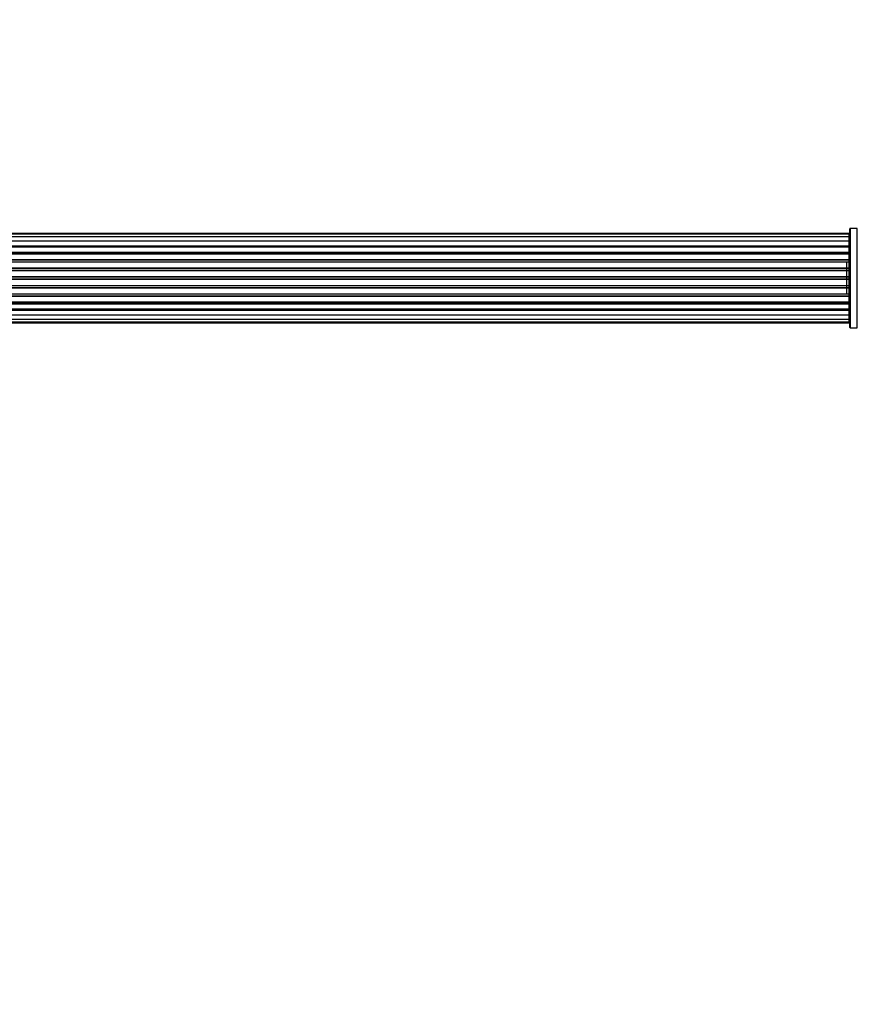
# Model space of a CAD drawing. Units: millimetres. Extents: x 0 to 1457, y 0 to 2683.
# Drawn here: x 772 to 1053, y 2353 to 2683 of the extents above; entities that cross this region are included whole.
import ezdxf
from ezdxf import colors
from ezdxf.entities.mleader import LeaderData, LeaderLine
from ezdxf.math import Vec2, Vec3

# ---------------------------------------------------------------- set-up
doc = ezdxf.new("R2010")
doc.units = ezdxf.units.MM
doc.layers.add('DV2_Défaut', color=7, linetype='Continuous')
doc.layers.add('Défaut', color=7, linetype='Continuous')

# ---------------------------------------------------------------- blocks, each defined once
blk = doc.blocks.new('_DOT')
at = {"color": 0}
blk.add_line((0, 0), (-1, 0), dxfattribs=at)
at = {"color": 0, "const_width": 0.333}
blk.add_lwpolyline([(-0.1665, 0, 1), (0.1665, 0, 1)], format="xyb", close=True, dxfattribs=at)
blk = doc.blocks.new('SE1')
at = {"layer": 'DV2_Défaut', "color": 7, "linetype": 'Continuous'}
for p, q in [((1050.34, 2611.68), (584.74, 2611.68)), ((1050.34, 2611.37), (584.74, 2611.37)), ((1050.34, 2611.37), (1050.34, 2611.68)), ((1050.34, 2610.47), (1050.34, 2611.37)), ((1050.54, 2580.13), (1050.54, 2613.23)), ((1050.64, 2613.33), (1050.64, 2580.03)), ((1052.99, 2613.33), (1050.64, 2613.33)), ((1052.99, 2580.03), (1052.99, 2613.33)), ((1050.34, 2610.47), (584.74, 2610.47)), ((584.74, 2609.18), (1050.34, 2609.18)), ((1050.34, 2609.01), (584.74, 2609.01)), ((584.74, 2607.52), (1050.34, 2607.52)), ((1050.34, 2607.28), (584.74, 2607.28)), ((1050.34, 2609.18), (1050.34, 2610.47)), ((1050.34, 2609.18), (1050.34, 2609.01)), ((1050.34, 2607.52), (1050.34, 2609.01)), ((1050.34, 2607.52), (1050.34, 2607.28)), ((1050.34, 2607.05), (1050.34, 2607.28)), ((1050.34, 2607.05), (584.74, 2607.05)), ((584.74, 2605.39), (1050.34, 2605.39)), ((1050.34, 2605.14), (584.74, 2605.14)), ((1050.34, 2604.68), (584.74, 2604.68)), ((1050.34, 2605.39), (1050.34, 2607.05)), ((1050.34, 2605.39), (1050.34, 2605.14)), ((1050.34, 2604.67), (1050.34, 2605.14)), ((1050.34, 2602.88), (1050.34, 2604.68)), ((584.74, 2602.88), (1050.34, 2602.88)), ((1050.34, 2602.64), (584.74, 2602.64)), ((584.74, 2602.11), (1050.34, 2602.11)), ((1050.34, 2602.01), (584.74, 2602.01)), ((1049.54, 2591.37), (1049.54, 2601.99)), ((1050.34, 2602.88), (1050.34, 2602.64)), ((1050.34, 2602.11), (1050.34, 2602.64)), ((1050.34, 2602.11), (1050.34, 2602.01)), ((1050.34, 2600.1), (1050.34, 2602.01)), ((584.74, 2600.1), (1050.34, 2600.1)), ((1050.34, 2599.88), (584.74, 2599.88)), ((584.74, 2599.31), (1050.34, 2599.31)), ((1050.34, 2599.14), (584.74, 2599.14)), ((1050.34, 2600.1), (1050.34, 2599.88)), ((1050.34, 2599.31), (1050.34, 2599.88)), ((1050.34, 2599.31), (1050.34, 2599.14)), ((1050.34, 2597.17), (1050.34, 2599.14)), ((584.74, 2597.17), (1050.34, 2597.17)), ((1050.34, 2596.97), (584.74, 2596.97)), ((584.74, 2596.39), (1050.34, 2596.39)), ((1050.34, 2596.19), (584.74, 2596.19)), ((584.74, 2594.22), (1050.34, 2594.22)), ((1050.34, 2594.05), (584.74, 2594.05)), ((1050.34, 2597.17), (1050.34, 2596.97)), ((1050.34, 2596.39), (1050.34, 2596.97)), ((1050.34, 2596.39), (1050.34, 2596.19)), ((1050.34, 2594.22), (1050.34, 2596.19)), ((1050.34, 2594.22), (1050.34, 2594.05)), ((1050.34, 2593.49), (1050.34, 2594.05)), ((584.74, 2593.49), (1050.34, 2593.49)), ((1050.34, 2593.26), (584.74, 2593.26)), ((584.74, 2591.35), (1050.34, 2591.35)), ((1050.34, 2591.25), (584.74, 2591.25)), ((584.74, 2590.72), (1050.34, 2590.72)), ((1050.34, 2593.49), (1050.34, 2593.26)), ((1050.34, 2591.35), (1050.34, 2593.26)), ((1050.34, 2591.35), (1050.34, 2591.25)), ((1050.34, 2590.72), (1050.34, 2591.25)), ((1050.34, 2590.72), (1050.34, 2590.48)), ((1050.34, 2590.48), (584.74, 2590.48)), ((584.74, 2588.68), (1050.34, 2588.68)), ((584.74, 2588.22), (1050.34, 2588.22)), ((1050.34, 2587.97), (584.74, 2587.97)), ((1050.34, 2588.68), (1050.34, 2590.48)), ((1050.34, 2588.22), (1050.34, 2588.69)), ((1050.34, 2588.22), (1050.34, 2587.97)), ((1050.34, 2586.31), (1050.34, 2587.97)), ((584.74, 2586.31), (1050.34, 2586.31)), ((584.74, 2586.08), (1050.34, 2586.08)), ((1050.34, 2585.84), (584.74, 2585.84)), ((584.74, 2584.35), (1050.34, 2584.35)), ((1050.34, 2584.18), (584.74, 2584.18)), ((1050.34, 2586.08), (1050.34, 2586.31)), ((1050.34, 2586.08), (1050.34, 2585.84)), ((1050.34, 2584.35), (1050.34, 2585.84)), ((1050.34, 2584.35), (1050.34, 2584.18)), ((1050.34, 2582.89), (1050.34, 2584.18)), ((584.74, 2582.89), (1050.34, 2582.89)), ((584.74, 2581.99), (1050.34, 2581.99)), ((584.74, 2581.68), (1050.34, 2581.68)), ((1050.34, 2581.99), (1050.34, 2582.89)), ((1050.34, 2581.99), (1050.34, 2581.68)), ((1050.64, 2580.03), (1052.99, 2580.03))]:
    blk.add_line(p, q, dxfattribs=at)
for centre, radius, start, end in [((1050.34, 2611.48), 0.2, 0, 90), ((1050.34, 2611.17), 0.2, 0, 90), ((1050.64, 2613.23), 0.1, 90, 180), ((1052.99, 2613.43), 0.1, 270, 325.0179), ((1050.34, 2610.27), 0.2, 0, 90), ((1050.34, 2608.81), 0.2, 0, 90), ((1050.34, 2606.85), 0.2, 0, 90), ((1050.34, 2604.48), 0.2, 0, 90), ((1050.34, 2601.81), 0.2, 0, 90), ((1050.34, 2591.55), 0.2, 270, 0), ((1050.34, 2588.88), 0.2, 270, 0), ((1050.34, 2586.51), 0.2, 270, 0), ((1050.34, 2584.55), 0.2, 270, 0), ((1050.34, 2583.09), 0.2, 270, 0), ((1050.34, 2582.19), 0.2, 270, 0), ((1050.34, 2581.88), 0.2, 270, 0), ((1050.64, 2580.13), 0.1, 180, 270), ((1052.99, 2579.93), 0.1, 34.9821, 90)]:
    blk.add_arc(centre, radius, start, end, dxfattribs=at)
for centre, ratio, start_param, end_param in [((1050.34, 2609.24), 0.289353, 1.570796, 3.141593), ((1050.34, 2607.62), 0.482048, 1.570796, 3.141593), ((1050.34, 2607.13), 0.756886, 3.141593, 4.712389), ((1050.34, 2610.31), 0.084013, 2.969061, 3.141593), ((1050.34, 2605.53), 0.653675, 1.570796, 3.141593), ((1050.34, 2605.02), 0.604466, 3.141593, 4.712389), ((1050.34, 2603.04), 0.796733, 1.570796, 3.141593), ((1050.34, 2602.55), 0.425628, 3.141593, 4.712389), ((1050.34, 2602.03), 0.38767, 3.141593, 4.712389), ((1050.34, 2600.28), 0.90497, 1.570796, 3.141593), ((1050.34, 2599.83), 0.228188, 3.141593, 4.712389), ((1050.34, 2599.27), 0.187545, 3.141593, 4.712389), ((1050.34, 2598.94), 0.999788, 3.141593, 4.712389), ((1050.34, 2597.36), 0.973656, 1.570796, 3.141593), ((1050.34, 2596.97), 0.020775, 3.141593, 4.712389), ((1050.34, 2596.39), 0.020775, 1.570796, 3.141593), ((1050.34, 2596), 0.973656, 3.141593, 4.712389), ((1050.34, 2594.42), 0.999788, 1.570796, 3.141593), ((1050.34, 2594.09), 0.187545, 1.570796, 3.141593), ((1050.34, 2593.53), 0.228188, 1.570796, 3.141593), ((1050.34, 2593.08), 0.90497, 3.141593, 4.712389), ((1050.34, 2591.33), 0.38767, 1.570796, 3.141593), ((1050.34, 2590.81), 0.425628, 1.570796, 3.141593), ((1050.34, 2590.32), 0.796733, 3.141593, 4.712389), ((1050.34, 2588.34), 0.604466, 1.570796, 3.141593), ((1050.34, 2587.84), 0.653675, 3.141593, 4.712389), ((1050.34, 2586.24), 0.756886, 1.570796, 3.141593), ((1050.34, 2585.74), 0.482048, 3.141593, 4.712389), ((1050.34, 2584.12), 0.289353, 3.141593, 4.712389), ((1050.34, 2583.05), 0.084013, 3.141593, 3.314124)]:
    blk.add_ellipse(centre, major_axis=(-0.2, 0), ratio=ratio, start_param=start_param, end_param=end_param, dxfattribs=at)

msp = doc.modelspace()

# ---------------------------------------------------------------- block references
at = {"layer": 'Défaut'}
msp.add_blockref('SE1', (0, 0), dxfattribs=at)

# ---------------------------------------------------------------- leaders
at = {"layer": 'Défaut', "color": 7, "linetype": 'Continuous'}
ml = msp.add_multileader_mtext('Standard', dxfattribs=at)
ml.set_content('{\\pxsm0.9;\\fSolid Edge ISO|b1||i0||c0|p34;\\W1.;12/03/2019\\P}', color=256)
ml.set_leader_properties()
ml.set_arrow_properties(name='DOT')
ml.build(insert=Vec2(0, 0))
ml.multileader.update_dxf_attribs({"leader_type": 0, "dogleg_length": 0, "arrow_head_size": 12})
ctx = ml.context
ctx.base_point, ctx.char_height, ctx.arrow_head_size, ctx.landing_gap_size = Vec3(1126.25, 2676.28), 12, 12, 4.2
notes = []
notes.append((ctx, [(0, (0, 0, 0), (0, 0), (1, 0), 1, [])]))
ctx.mtext.insert = Vec3(1128.25, 2682.4)
for ctx, leaders in notes:
    for number, flags, end, landing, length, lines in leaders:
        leader = LeaderData()
        leader.index, (leader.has_last_leader_line, leader.has_dogleg_vector, leader.attachment_direction) = number, flags
        leader.last_leader_point, leader.dogleg_vector, leader.dogleg_length = Vec3(end), Vec3(landing), length
        for number, points, colour, breaks in lines:
            line = LeaderLine()
            line.index, line.vertices, line.color, line.breaks = number, Vec3.list(points), colors.encode_raw_color(colour), breaks
            leader.lines.append(line)
        ctx.leaders.append(leader)

doc.saveas('drawing.dxf')
